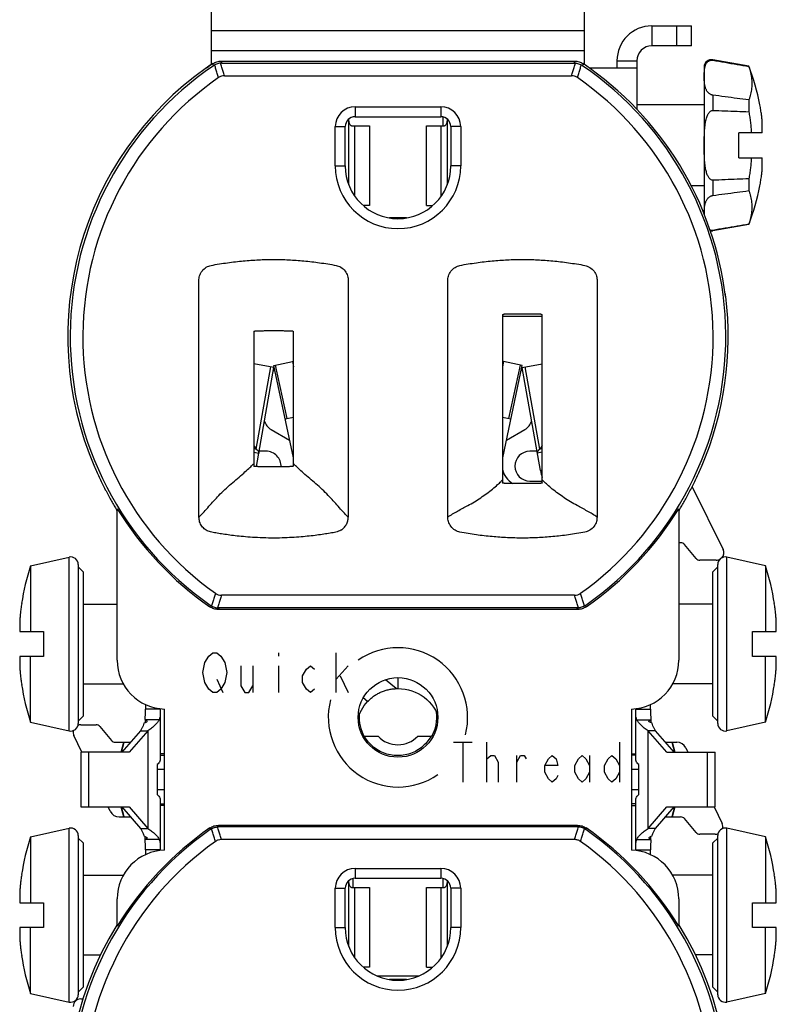
# Model space of a CAD drawing. Extents: x 0 to 22.7, y 0 to 14.5.
# Drawn here: x 9.3 to 10.1, y 4.9 to 5.8 of the extents above; entities that cross this region are included whole.
import ezdxf

# ---------------------------------------------------------------- set-up
doc = ezdxf.new("R2010")
doc.units = 0
doc.header["$LTSCALE"] = 1.21
doc.header["$MEASUREMENT"] = 0
doc.layers.add('geom', color=7, linetype='CONTINUOUS')

msp = doc.modelspace()

# ---------------------------------------------------------------- linework, layer by layer
at = {"layer": 'geom', "linetype": 'Continuous'}
for p, q in [((9.52681, 5.80098), (9.52681, 5.93693)), ((9.90181, 5.80091), (9.90181, 5.93693)), ((9.96931, 5.84002), (9.96931, 5.82002)), ((9.96931, 5.84002), (10.00931, 5.84002)), ((9.99431, 5.82002), (9.99431, 5.84002)), ((10.00931, 5.82002), (10.00931, 5.84002)), ((9.90181, 5.83502), (9.52681, 5.83502)), ((10.00931, 5.82002), (9.96931, 5.82002)), ((9.90181, 5.81502), (9.52681, 5.81502)), ((9.53683, 5.80466), (9.8918, 5.80466)), ((9.53745, 5.80264), (9.89118, 5.80264)), ((9.93431, 5.80502), (9.93431, 5.79752)), ((9.93431, 5.80502), (9.95431, 5.80502)), ((9.95431, 5.80502), (9.95431, 5.75622)), ((10.03062, 5.80596), (10.03062, 5.80551)), ((10.06681, 5.79958), (10.03062, 5.80596)), ((10.06681, 5.79929), (10.06681, 5.79958)), ((9.52181, 5.798), (9.52181, 5.79748)), ((9.54004, 5.78992), (9.88859, 5.78992)), ((9.95431, 5.79752), (9.90645, 5.79752)), ((10.02181, 5.79858), (10.02181, 5.65072)), ((10.03062, 5.7704), (10.03062, 5.75513)), ((10.02181, 5.76077), (9.95431, 5.76077)), ((10.06681, 5.76556), (10.06681, 5.75374)), ((10.07787, 5.76064), (10.078, 5.76064)), ((9.67131, 5.75877), (9.67131, 5.74877)), ((9.67131, 5.75877), (9.75731, 5.75877)), ((9.75731, 5.75877), (9.75731, 5.74877)), ((9.66491, 5.74611), (9.6649, 5.7464)), ((9.66496, 5.74526), (9.66491, 5.74611)), ((9.66496, 5.68014), (9.66496, 5.74526)), ((9.66506, 5.74446), (9.66496, 5.74526)), ((9.66518, 5.7437), (9.66506, 5.74446)), ((9.66533, 5.74297), (9.66518, 5.7437)), ((9.66552, 5.7423), (9.66533, 5.74297)), ((9.66573, 5.74168), (9.66552, 5.7423)), ((9.66597, 5.74113), (9.66573, 5.74168)), ((9.66623, 5.74065), (9.66597, 5.74113)), ((9.6665, 5.74025), (9.66623, 5.74065)), ((9.6668, 5.73993), (9.6665, 5.74025)), ((9.6671, 5.7397), (9.6668, 5.73993)), ((9.67131, 5.74877), (9.75731, 5.74877)), ((9.75931, 5.74854), (9.75931, 5.73952)), ((9.76183, 5.73993), (9.76153, 5.7397)), ((9.76212, 5.74025), (9.76183, 5.73993)), ((9.7624, 5.74065), (9.76212, 5.74025)), ((9.76266, 5.74113), (9.7624, 5.74065)), ((9.7629, 5.74168), (9.76266, 5.74113)), ((9.76311, 5.7423), (9.7629, 5.74168)), ((9.76329, 5.74297), (9.76311, 5.7423)), ((9.76345, 5.7437), (9.76329, 5.74297)), ((9.76357, 5.74446), (9.76345, 5.7437)), ((9.76366, 5.74526), (9.76357, 5.74446)), ((9.76372, 5.74611), (9.76366, 5.74526)), ((9.76366, 5.74526), (9.76366, 5.68014)), ((9.76373, 5.7464), (9.76372, 5.74611)), ((9.65131, 5.69927), (9.65131, 5.73877)), ((9.65131, 5.73877), (9.66131, 5.73877)), ((9.66131, 5.69927), (9.66131, 5.73877)), ((9.66741, 5.73956), (9.6671, 5.7397)), ((9.66773, 5.73952), (9.66741, 5.73956)), ((9.66773, 5.73952), (9.68571, 5.73952)), ((9.67087, 5.669), (9.67087, 5.73952)), ((9.68571, 5.73952), (9.68571, 5.65952)), ((9.74292, 5.65952), (9.74292, 5.73952)), ((9.74292, 5.73952), (9.7609, 5.73952)), ((9.75776, 5.669), (9.75776, 5.73952)), ((9.76122, 5.73956), (9.7609, 5.73952)), ((9.76153, 5.7397), (9.76122, 5.73956)), ((9.76731, 5.73877), (9.76731, 5.69927)), ((9.77731, 5.73877), (9.76731, 5.73877)), ((9.77731, 5.73877), (9.77731, 5.69927)), ((10.05681, 5.70752), (10.05681, 5.73252)), ((10.08018, 5.73252), (10.05681, 5.73252)), ((10.05681, 5.70752), (10.08018, 5.70752)), ((9.65131, 5.69927), (9.66131, 5.69927)), ((9.77731, 5.69927), (9.76731, 5.69927)), ((10.03062, 5.6849), (10.03062, 5.66963)), ((10.06681, 5.68629), (10.06681, 5.67447)), ((10.02181, 5.67927), (10.00898, 5.67927)), ((10.078, 5.67939), (10.07787, 5.67939)), ((9.68571, 5.65952), (9.67929, 5.65952)), ((9.74292, 5.65952), (9.74934, 5.65952)), ((9.72276, 5.64702), (9.70587, 5.64702)), ((10.06681, 5.64045), (10.03062, 5.63407)), ((10.03062, 5.63452), (10.03062, 5.63407)), ((10.06681, 5.64045), (10.06681, 5.64074)), ((10.04322, 5.5681), (10.04364, 5.5681)), ((9.81931, 5.54983), (9.81931, 5.3807)), ((9.85931, 5.5479), (9.81931, 5.5479)), ((9.85769, 5.55027), (9.82093, 5.55027)), ((9.85931, 5.3807), (9.85931, 5.54983)), ((9.56931, 5.53286), (9.56931, 5.39768)), ((9.60931, 5.39768), (9.60931, 5.53286)), ((9.58942, 5.49877), (9.60816, 5.50275)), ((9.60816, 5.50275), (9.60931, 5.50299)), ((9.60816, 5.50275), (9.60931, 5.49729)), ((9.82047, 5.50275), (9.81931, 5.50299)), ((9.82047, 5.50275), (9.81931, 5.49729)), ((9.8392, 5.49877), (9.82047, 5.50275)), ((9.58957, 5.49673), (9.56931, 5.5003)), ((9.57191, 5.41465), (9.58648, 5.49728)), ((9.57199, 5.39703), (9.58957, 5.49673)), ((9.60916, 5.40593), (9.58942, 5.49877)), ((9.60284, 5.44539), (9.5914, 5.49919)), ((9.81947, 5.40593), (9.8392, 5.49877)), ((9.82579, 5.44539), (9.83722, 5.49919)), ((9.83906, 5.49673), (9.85931, 5.5003)), ((9.85735, 5.393), (9.83906, 5.49673)), ((9.85671, 5.41465), (9.84214, 5.49728)), ((9.60086, 5.44497), (9.60931, 5.44676)), ((9.81931, 5.44676), (9.82777, 5.44497)), ((9.58681, 5.4344), (9.60538, 5.42368)), ((9.82324, 5.42368), (9.84181, 5.4344)), ((9.56931, 5.41842), (9.56988, 5.41768)), ((9.56931, 5.41511), (9.57191, 5.41465)), ((9.56988, 5.41768), (9.57191, 5.41465)), ((9.85874, 5.41768), (9.85671, 5.41465)), ((9.85931, 5.41511), (9.85671, 5.41465)), ((9.85931, 5.41842), (9.85874, 5.41768)), ((9.56931, 5.41149), (9.57438, 5.41059)), ((9.58181, 5.41252), (9.57472, 5.41252)), ((9.85391, 5.41252), (9.84681, 5.41252)), ((9.85931, 5.41149), (9.85425, 5.41059)), ((9.85931, 5.39335), (9.85735, 5.393)), ((9.8209, 5.38027), (9.85772, 5.38027)), ((9.84681, 5.38252), (9.85931, 5.38252)), ((10.00983, 5.37679), (10.04084, 5.31383)), ((9.43221, 5.20249), (9.43221, 5.35479)), ((9.99642, 5.35479), (9.99642, 5.20249)), ((9.99828, 5.32052), (9.99642, 5.32052)), ((10.0138, 5.3048), (10.00211, 5.31873)), ((9.34502, 5.29747), (9.3839, 5.30609)), ((9.3839, 5.13144), (9.3839, 5.30609)), ((10.08361, 5.29747), (10.04473, 5.30609)), ((10.04473, 5.13144), (10.04473, 5.30609)), ((9.34502, 5.29747), (9.34502, 5.23127)), ((9.39302, 5.29877), (9.39302, 5.13877)), ((9.39302, 5.29627), (9.39802, 5.29127)), ((10.03411, 5.30302), (10.01763, 5.30302)), ((10.03561, 5.29627), (10.03061, 5.29127)), ((10.03561, 5.13877), (10.03561, 5.29877)), ((10.08361, 5.29747), (10.08361, 5.23127)), ((9.39802, 5.29127), (9.39802, 5.14627)), ((10.03061, 5.14627), (10.03061, 5.29127)), ((9.89166, 5.26777), (9.53697, 5.26777)), ((9.33616, 5.25939), (9.33627, 5.25939)), ((9.39802, 5.25883), (9.43221, 5.25883)), ((9.8943, 5.25504), (9.53433, 5.25504)), ((10.03061, 5.25883), (9.99642, 5.25883)), ((10.09236, 5.25939), (10.09247, 5.25939)), ((9.89479, 5.25348), (9.53384, 5.25348)), ((9.33437, 5.23127), (9.35802, 5.23127)), ((9.35802, 5.23127), (9.35802, 5.20627)), ((10.07061, 5.23127), (10.09426, 5.23127)), ((10.07061, 5.20627), (10.07061, 5.23127)), ((9.35802, 5.20627), (9.33437, 5.20627)), ((9.34502, 5.14006), (9.34502, 5.20627)), ((9.52031, 5.20002), (9.52431, 5.20668)), ((9.52431, 5.20668), (9.52831, 5.21002)), ((9.52831, 5.21002), (9.53231, 5.21002)), ((9.53231, 5.21002), (9.53631, 5.20668)), ((9.53631, 5.20668), (9.54031, 5.20002)), ((9.59431, 5.21002), (9.59431, 5.20668)), ((9.65231, 5.17002), (9.65231, 5.21002)), ((10.09426, 5.20627), (10.07061, 5.20627)), ((10.08361, 5.14006), (10.08361, 5.20627)), ((9.51831, 5.19002), (9.52031, 5.20002)), ((9.54031, 5.20002), (9.54231, 5.19002)), ((9.55631, 5.19668), (9.55631, 5.17668)), ((9.56831, 5.19668), (9.56831, 5.17002)), ((9.59431, 5.19668), (9.59431, 5.17002)), ((9.62231, 5.19335), (9.62631, 5.19668)), ((9.62631, 5.19668), (9.63031, 5.19335)), ((9.65231, 5.18335), (9.66431, 5.19668)), ((9.52031, 5.18002), (9.51831, 5.19002)), ((9.54231, 5.19002), (9.54031, 5.18002)), ((9.61831, 5.18668), (9.62231, 5.19335)), ((9.61831, 5.18002), (9.61831, 5.18668)), ((9.65631, 5.18668), (9.66431, 5.17002)), ((9.33627, 5.17814), (9.33616, 5.17814)), ((9.39802, 5.1787), (9.43844, 5.1787)), ((9.52431, 5.17335), (9.52031, 5.18002)), ((9.53231, 5.18335), (9.53831, 5.17002)), ((9.54031, 5.18002), (9.53631, 5.17335)), ((9.55631, 5.17668), (9.56031, 5.17002)), ((9.56431, 5.17002), (9.56831, 5.17668)), ((9.62231, 5.17335), (9.61831, 5.18002)), ((9.71257, 5.17391), (9.70171, 5.18289)), ((9.71426, 5.18502), (9.71426, 5.17395)), ((9.71437, 5.17395), (9.71437, 5.18502)), ((10.03061, 5.1787), (9.99019, 5.1787)), ((10.09247, 5.17814), (10.09236, 5.17814)), ((9.52831, 5.17002), (9.52431, 5.17335)), ((9.53231, 5.17002), (9.52831, 5.17002)), ((9.53631, 5.17335), (9.53231, 5.17002)), ((9.56031, 5.17002), (9.56431, 5.17002)), ((9.62631, 5.17002), (9.62231, 5.17335)), ((9.63031, 5.17335), (9.62631, 5.17002)), ((9.71257, 5.17391), (9.71299, 5.17393)), ((9.71299, 5.17393), (9.71341, 5.17394)), ((9.71341, 5.17394), (9.71384, 5.17395)), ((9.71384, 5.17395), (9.71426, 5.17395)), ((9.71437, 5.17395), (9.71788, 5.1738)), ((9.71788, 5.1738), (9.72135, 5.17338)), ((9.72135, 5.17338), (9.72478, 5.17267)), ((9.72478, 5.17267), (9.72815, 5.1717)), ((9.72815, 5.1717), (9.73142, 5.17045)), ((9.73142, 5.17045), (9.73458, 5.16895)), ((9.73458, 5.16895), (9.7376, 5.1672)), ((9.7376, 5.1672), (9.74047, 5.16522)), ((9.46052, 5.15808), (9.46052, 5.15323)), ((9.67892, 5.15459), (9.68041, 5.15682)), ((9.68381, 5.16097), (9.67945, 5.16457)), ((9.68041, 5.15682), (9.68204, 5.15895)), ((9.68204, 5.15895), (9.68381, 5.16097)), ((9.74047, 5.16522), (9.74316, 5.163)), ((9.74316, 5.163), (9.74566, 5.16059)), ((9.74566, 5.16059), (9.74796, 5.15798)), ((9.74796, 5.15798), (9.75003, 5.15519)), ((9.96811, 5.15323), (9.96811, 5.15808)), ((9.39302, 5.14127), (9.39802, 5.14627)), ((9.47552, 5.15323), (9.46052, 5.15323)), ((9.47552, 5.15378), (9.47552, 5.10277)), ((9.47981, 5.01162), (9.47981, 5.15341)), ((9.67439, 5.14487), (9.67529, 5.1474)), ((9.67529, 5.1474), (9.67635, 5.14987)), ((9.67635, 5.14987), (9.67756, 5.15227)), ((9.67756, 5.15227), (9.67892, 5.15459)), ((9.75003, 5.15519), (9.75186, 5.15224)), ((9.75186, 5.15224), (9.75344, 5.14917)), ((9.75344, 5.14917), (9.75415, 5.14745)), ((9.94881, 5.15341), (9.94881, 5.01162)), ((9.95311, 5.15323), (9.96811, 5.15323)), ((9.95311, 5.10277), (9.95311, 5.15323)), ((10.03561, 5.14127), (10.03061, 5.14627)), ((9.34502, 5.14006), (9.3839, 5.13144)), ((9.39552, 5.13752), (9.411, 5.13752)), ((9.47442, 5.14262), (9.46055, 5.14262)), ((9.67434, 5.14469), (9.67439, 5.14487)), ((9.95421, 5.14262), (9.96808, 5.14262)), ((10.08361, 5.14006), (10.04473, 5.13144)), ((9.3968, 5.11002), (9.38876, 5.12677)), ((9.41483, 5.13573), (9.42652, 5.1218)), ((9.45552, 5.13154), (9.43687, 5.11002)), ((9.46302, 5.13154), (9.44437, 5.11002)), ((9.45552, 5.13154), (9.46302, 5.13154)), ((9.46302, 5.13154), (9.46302, 5.03349)), ((9.97311, 5.13154), (9.96561, 5.13154)), ((9.96561, 5.03349), (9.96561, 5.13154)), ((9.98425, 5.11002), (9.96561, 5.13154)), ((9.99175, 5.11002), (9.97311, 5.13154)), ((9.43035, 5.12002), (9.44553, 5.12002)), ((9.43613, 5.11002), (9.43881, 5.12002)), ((9.43643, 5.11002), (9.43911, 5.12002)), ((9.67918, 5.12602), (9.69431, 5.12602)), ((9.73408, 5.12602), (9.74746, 5.12602)), ((9.74945, 5.12602), (9.74748, 5.12602)), ((9.76994, 5.12002), (9.78869, 5.12002)), ((9.77931, 5.12002), (9.77931, 5.08002)), ((9.80369, 5.08002), (9.80369, 5.12002)), ((9.93681, 5.12002), (9.93681, 5.08002)), ((9.98309, 5.12002), (9.99432, 5.12002)), ((9.98952, 5.12002), (9.9922, 5.11002)), ((9.98981, 5.12002), (9.99244, 5.1102)), ((9.39574, 5.11002), (9.39574, 5.05502)), ((9.44437, 5.11002), (9.39574, 5.11002)), ((9.40324, 5.11002), (9.40324, 5.05502)), ((9.47981, 5.10852), (9.47552, 5.10852)), ((9.47552, 5.10702), (9.47981, 5.10702)), ((9.80369, 5.10335), (9.80744, 5.10668)), ((9.80744, 5.10668), (9.81119, 5.10668)), ((9.81119, 5.10668), (9.81494, 5.10002)), ((9.83369, 5.08002), (9.83369, 5.10668)), ((9.83369, 5.10002), (9.83744, 5.10668)), ((9.83744, 5.10668), (9.84119, 5.10668)), ((9.84119, 5.10668), (9.84306, 5.10335)), ((9.86556, 5.10335), (9.86931, 5.10668)), ((9.86931, 5.10668), (9.87306, 5.10335)), ((9.89556, 5.10335), (9.89931, 5.10668)), ((9.89931, 5.10668), (9.90306, 5.10335)), ((9.90681, 5.10668), (9.90681, 5.08002)), ((9.92556, 5.10335), (9.92931, 5.10668)), ((9.92931, 5.10668), (9.93306, 5.10335)), ((9.94881, 5.10852), (9.95311, 5.10852)), ((9.95311, 5.10702), (9.94881, 5.10702)), ((9.98425, 5.11002), (10.03289, 5.11002)), ((10.00333, 5.11434), (10.00541, 5.11002)), ((10.02539, 5.05502), (10.02539, 5.11002)), ((10.03289, 5.05502), (10.03289, 5.11002)), ((9.47237, 5.09752), (9.47237, 5.06752)), ((9.81494, 5.10002), (9.81494, 5.08002)), ((9.86181, 5.09668), (9.86556, 5.10335)), ((9.87494, 5.09668), (9.86181, 5.09668)), ((9.86181, 5.09002), (9.86181, 5.09668)), ((9.87306, 5.10335), (9.87494, 5.09668)), ((9.89181, 5.09668), (9.89556, 5.10335)), ((9.89181, 5.09002), (9.89181, 5.09668)), ((9.90306, 5.10335), (9.90681, 5.09668)), ((9.92181, 5.09668), (9.92556, 5.10335)), ((9.92181, 5.09002), (9.92181, 5.09668)), ((9.93306, 5.10335), (9.93681, 5.09668)), ((9.95626, 5.06752), (9.95626, 5.09752)), ((9.47981, 5.09252), (9.47237, 5.09252)), ((9.86556, 5.08335), (9.86181, 5.09002)), ((9.87494, 5.08668), (9.87306, 5.08335)), ((9.89556, 5.08335), (9.89181, 5.09002)), ((9.90681, 5.09002), (9.90306, 5.08335)), ((9.92556, 5.08335), (9.92181, 5.09002)), ((9.93681, 5.09002), (9.93306, 5.08335)), ((9.95626, 5.09252), (9.94881, 5.09252)), ((9.86931, 5.08002), (9.86556, 5.08335)), ((9.87306, 5.08335), (9.86931, 5.08002)), ((9.89931, 5.08002), (9.89556, 5.08335)), ((9.90306, 5.08335), (9.89931, 5.08002)), ((9.92931, 5.08002), (9.92556, 5.08335)), ((9.93306, 5.08335), (9.92931, 5.08002)), ((9.47237, 5.07252), (9.47981, 5.07252)), ((9.94881, 5.07252), (9.95626, 5.07252)), ((9.47552, 5.06226), (9.47552, 5.0118)), ((9.47552, 5.05802), (9.47981, 5.05802)), ((9.95311, 5.05802), (9.94881, 5.05802)), ((9.95311, 5.01125), (9.95311, 5.06226)), ((9.39574, 5.05502), (9.44437, 5.05502)), ((9.42529, 5.05069), (9.42322, 5.05502)), ((9.43881, 5.04502), (9.43618, 5.05483)), ((9.43911, 5.04502), (9.43643, 5.05502)), ((9.43687, 5.05502), (9.45552, 5.03349)), ((9.44437, 5.05502), (9.46302, 5.03349)), ((9.47981, 5.05652), (9.47552, 5.05652)), ((9.94881, 5.05652), (9.95311, 5.05652)), ((9.96561, 5.03349), (9.98425, 5.05502)), ((9.97311, 5.03349), (9.99175, 5.05502)), ((9.98425, 5.05502), (10.03289, 5.05502)), ((9.9922, 5.05502), (9.98952, 5.04502)), ((9.99249, 5.05502), (9.98981, 5.04502)), ((10.03183, 5.05502), (10.03987, 5.03826)), ((9.43431, 5.04502), (9.44553, 5.04502)), ((9.98309, 5.04502), (9.99828, 5.04502)), ((10.0138, 5.0293), (10.00211, 5.04323)), ((9.34502, 5.02497), (9.3839, 5.03359)), ((9.3839, 4.85894), (9.3839, 5.03359)), ((9.45552, 5.03349), (9.46302, 5.03349)), ((9.53384, 5.03655), (9.89479, 5.03655)), ((9.8943, 5.03499), (9.53433, 5.03499)), ((9.97311, 5.03349), (9.96561, 5.03349)), ((10.03311, 5.02752), (10.01763, 5.02752)), ((10.08361, 5.02497), (10.04473, 5.03359)), ((10.04473, 4.85894), (10.04473, 5.03359)), ((9.34502, 5.02497), (9.34502, 4.95877)), ((9.39302, 5.02627), (9.39302, 4.86627)), ((9.39302, 5.02377), (9.39802, 5.01877)), ((9.39802, 5.01877), (9.39802, 4.87377)), ((9.47442, 5.02241), (9.46055, 5.02241)), ((9.89166, 5.02227), (9.53697, 5.02227)), ((9.95421, 5.02241), (9.96808, 5.02241)), ((10.03561, 5.02377), (10.03061, 5.01877)), ((10.03061, 4.87377), (10.03061, 5.01877)), ((10.03561, 4.86627), (10.03561, 5.02627)), ((10.08361, 5.02497), (10.08361, 4.95877)), ((9.46052, 5.0118), (9.46052, 5.00695)), ((9.47552, 5.0118), (9.46052, 5.0118)), ((9.95311, 5.0118), (9.96811, 5.0118)), ((9.96811, 5.00695), (9.96811, 5.0118)), ((9.67131, 4.99327), (9.75731, 4.99327)), ((9.67131, 4.99327), (9.67131, 4.98327)), ((9.75731, 4.99327), (9.75731, 4.98327)), ((9.33616, 4.98689), (9.33627, 4.98689)), ((9.39802, 4.98633), (9.43844, 4.98633)), ((9.66491, 4.98061), (9.6649, 4.9809)), ((9.66496, 4.97976), (9.66491, 4.98061)), ((9.66496, 4.91464), (9.66496, 4.97976)), ((9.66506, 4.97896), (9.66496, 4.97976)), ((9.66518, 4.9782), (9.66506, 4.97896)), ((9.66533, 4.97747), (9.66518, 4.9782)), ((9.66931, 4.97402), (9.66931, 4.98304)), ((9.67131, 4.98327), (9.75731, 4.98327)), ((9.75931, 4.98304), (9.75931, 4.97402)), ((9.76345, 4.9782), (9.76329, 4.97747)), ((9.76357, 4.97896), (9.76345, 4.9782)), ((9.76366, 4.97976), (9.76357, 4.97896)), ((9.76372, 4.98061), (9.76366, 4.97976)), ((9.76366, 4.97976), (9.76366, 4.91464)), ((9.76373, 4.9809), (9.76372, 4.98061)), ((10.03061, 4.98633), (9.99019, 4.98633)), ((10.09236, 4.98689), (10.09247, 4.98689)), ((9.65131, 4.97327), (9.66131, 4.97327)), ((9.65131, 4.93377), (9.65131, 4.97327)), ((9.66131, 4.93377), (9.66131, 4.97327)), ((9.66552, 4.9768), (9.66533, 4.97747)), ((9.66573, 4.97618), (9.66552, 4.9768)), ((9.66597, 4.97563), (9.66573, 4.97618)), ((9.66623, 4.97515), (9.66597, 4.97563)), ((9.6665, 4.97475), (9.66623, 4.97515)), ((9.6668, 4.97443), (9.6665, 4.97475)), ((9.6671, 4.9742), (9.6668, 4.97443)), ((9.66741, 4.97406), (9.6671, 4.9742)), ((9.66773, 4.97402), (9.66741, 4.97406)), ((9.66773, 4.97402), (9.68571, 4.97402)), ((9.67087, 4.9035), (9.67087, 4.97402)), ((9.68571, 4.97402), (9.68571, 4.89402)), ((9.74292, 4.97402), (9.7609, 4.97402)), ((9.74292, 4.89402), (9.74292, 4.97402)), ((9.75776, 4.9035), (9.75776, 4.97402)), ((9.76122, 4.97406), (9.7609, 4.97402)), ((9.76153, 4.9742), (9.76122, 4.97406)), ((9.76183, 4.97443), (9.76153, 4.9742)), ((9.76212, 4.97475), (9.76183, 4.97443)), ((9.7624, 4.97515), (9.76212, 4.97475)), ((9.76266, 4.97563), (9.7624, 4.97515)), ((9.7629, 4.97618), (9.76266, 4.97563)), ((9.76311, 4.9768), (9.7629, 4.97618)), ((9.76329, 4.97747), (9.76311, 4.9768)), ((9.77731, 4.97327), (9.76731, 4.97327)), ((9.76731, 4.97327), (9.76731, 4.93377)), ((9.77731, 4.97327), (9.77731, 4.93377)), ((9.33437, 4.95877), (9.35802, 4.95877)), ((9.35802, 4.95877), (9.35802, 4.93377)), ((9.43221, 4.93524), (9.43221, 4.96254)), ((9.99642, 4.96254), (9.99642, 4.93524)), ((10.07061, 4.95877), (10.09426, 4.95877)), ((10.07061, 4.93377), (10.07061, 4.95877)), ((9.35802, 4.93377), (9.33437, 4.93377)), ((9.34502, 4.86756), (9.34502, 4.93377)), ((9.65131, 4.93377), (9.66131, 4.93377)), ((9.77731, 4.93377), (9.76731, 4.93377)), ((10.09426, 4.93377), (10.07061, 4.93377)), ((10.08361, 4.86756), (10.08361, 4.93377)), ((9.33627, 4.90564), (9.33616, 4.90564)), ((9.39802, 4.9062), (9.41564, 4.9062)), ((10.03061, 4.9062), (10.01299, 4.9062)), ((10.09247, 4.90564), (10.09236, 4.90564)), ((9.68571, 4.89402), (9.67929, 4.89402)), ((9.74292, 4.89402), (9.74934, 4.89402)), ((9.73501, 4.88502), (9.69362, 4.88502)), ((9.72276, 4.88152), (9.70587, 4.88152)), ((9.39302, 4.86877), (9.39802, 4.87377)), ((10.03561, 4.86877), (10.03061, 4.87377)), ((9.34502, 4.86756), (9.3839, 4.85894)), ((9.39552, 4.86202), (9.39809, 4.86202)), ((10.08361, 4.86756), (10.04473, 4.85894))]:
    msp.add_line(p, q, dxfattribs=at)
msp.add_circle((9.71431, 5.14502), 0.04, dxfattribs=at)
for centre, radius, start, end in [((9.96931, 5.80502), 0.035, 90, 180), ((9.96931, 5.80502), 0.015, 90, 180), ((9.71431, 5.52777), 0.32935, 124.23821, 235.07138), ((9.71431, 5.52777), 0.33137, 124.12532, 125.51564), ((9.71431, 5.52777), 0.33176, 124.44069, 125.46739), ((9.71431, 5.52777), 0.32935, 304.92862, 55.76179), ((9.71431, 5.52777), 0.33137, 6.99146, 55.87468), ((10.02931, 5.79858), 0.0075, 80, 180), ((9.86329, 5.72002), 0.21852, 10.73464, 21.35269), ((9.71431, 5.52777), 0.33179, 125.46403, 203.23616), ((9.71431, 5.52777), 0.31662, 124.71572, 234.58364), ((9.71431, 5.52777), 0.31662, 305.41638, 55.28431), ((9.67131, 5.73877), 0.02, 90, 180), ((9.75731, 5.73877), 0.02, 0, 90), ((9.67131, 5.73877), 0.01, 90, 180), ((9.75731, 5.73877), 0.01, 0, 90), ((9.71431, 5.69927), 0.063, 180, 0), ((9.71431, 5.69927), 0.053, 180, 0), ((9.86329, 5.72002), 0.21852, 338.64731, 349.26536), ((10.02931, 5.64145), 0.0075, 260.44243, 280), ((9.71431, 5.52777), 0.33179, 336.76384, 6.98186), ((9.59431, 5.47915), 0.015, 104.72204, 111.07947), ((9.83431, 5.47915), 0.015, 68.90525, 75.28714), ((9.59431, 5.4474), 0.015, 197.78144, 240), ((9.83431, 5.4474), 0.015, 300, 342.21532), ((9.58181, 5.39752), 0.015, 357.18154, 90), ((9.84681, 5.39752), 0.015, 90, 270), ((9.84111, 5.39952), 0.0225, 193.91478, 238.9692), ((9.89428, 5.39952), 0.0375, 190, 200.93931), ((9.71431, 5.52777), 0.33091, 211.51497, 235.1609), ((9.71431, 5.52777), 0.33091, 304.8391, 328.48503), ((9.99828, 5.31552), 0.005, 40, 90), ((9.38552, 5.29877), 0.0075, 0, 102.5), ((10.01763, 5.30802), 0.005, 220, 270), ((10.04311, 5.29877), 0.0075, 77.5, 180), ((10.03411, 5.31052), 0.0075, 316.10891, 26.21898), ((9.59711, 5.21877), 0.26409, 162.66164, 171.13439), ((10.03411, 5.31052), 0.0075, 270, 298.32835), ((9.83152, 5.21877), 0.26409, 8.86561, 17.33836), ((9.71431, 5.14502), 0.07, 345.52249, 124.8499), ((9.48131, 5.20249), 0.04911, 180, 268.24954), ((9.94731, 5.20249), 0.04911, 271.75046, 0), ((9.59711, 5.21877), 0.26409, 188.86561, 197.33836), ((9.83152, 5.21877), 0.26409, 342.66164, 351.13439), ((9.71431, 5.14502), 0.07, 165.52249, 304.8499), ((9.71431, 5.14502), 0.039, 175.84824, 209.3557), ((9.71431, 5.14502), 0.039, 330.80443, 7.53333), ((9.38552, 5.13877), 0.0075, 257.5, 0), ((9.39552, 5.13002), 0.0075, 90, 111.2564), ((9.411, 5.13252), 0.005, 40, 90), ((10.04311, 5.13877), 0.0075, 180, 282.5), ((9.39552, 5.13002), 0.0075, 166.22989, 205.65197), ((9.43035, 5.12502), 0.005, 220, 270), ((9.7142, 5.14502), 0.0275, 223.70211, 316.29789), ((9.99432, 5.11002), 0.01, 25.65197, 90), ((9.43431, 5.05502), 0.01, 205.65197, 270), ((9.99828, 5.04002), 0.005, 40, 90), ((10.03311, 5.03502), 0.0075, 346.22989, 25.65197), ((9.38552, 5.02627), 0.0075, 0, 102.5), ((9.71431, 4.76227), 0.32935, 124.92862, 235.76179), ((9.71431, 4.76227), 0.33091, 124.8391, 148.48503), ((9.71431, 4.76227), 0.32935, 304.23821, 55.07138), ((9.71431, 4.76227), 0.33091, 31.51497, 55.1609), ((10.01763, 5.03252), 0.005, 220, 270), ((10.03311, 5.03502), 0.0075, 270, 291.2564), ((10.04311, 5.02627), 0.0075, 77.5, 180), ((9.59711, 4.94627), 0.26409, 162.66164, 171.13439), ((9.71431, 4.76227), 0.31662, 125.41638, 235.28431), ((9.71431, 4.76227), 0.31662, 304.71572, 54.58364), ((9.83152, 4.94627), 0.26409, 8.86561, 17.33836), ((9.48131, 4.96254), 0.04911, 91.75046, 180), ((9.94731, 4.96254), 0.04911, 0, 88.24954), ((9.67131, 4.97327), 0.02, 90, 180), ((9.75731, 4.97327), 0.02, 0, 90), ((9.67131, 4.97327), 0.01, 90, 180), ((9.75731, 4.97327), 0.01, 0, 90), ((9.71431, 4.76227), 0.33179, 148.25008, 235.89794), ((9.71431, 4.93377), 0.063, 180, 0), ((9.71431, 4.93377), 0.053, 180, 0), ((9.71431, 4.76227), 0.33179, 304.10206, 31.74992), ((9.59711, 4.94627), 0.26409, 188.86561, 197.33836), ((9.83152, 4.94627), 0.26409, 342.66164, 351.13439), ((9.38552, 4.86627), 0.0075, 257.5, 0), ((9.39552, 4.85452), 0.0075, 90, 180), ((10.04311, 4.86627), 0.0075, 180, 282.5)]:
    msp.add_arc(centre, radius, start, end, dxfattribs=at)
for points in [[(9.52842, 5.80208), (9.53243, 5.804), (9.53683, 5.80466)], [(9.52901, 5.80004), (9.52881, 5.80072), (9.52861, 5.8014), (9.52842, 5.80208)], [(9.53019, 5.80076), (9.52979, 5.80053), (9.5294, 5.80029), (9.52901, 5.80004)], [(9.53612, 5.80258), (9.53407, 5.80225), (9.53208, 5.80164), (9.53019, 5.80076)], [(9.53399, 5.78803), (9.53271, 5.7923), (9.53144, 5.79654), (9.53019, 5.80076)], [(9.53745, 5.80264), (9.53701, 5.80263), (9.53656, 5.80261), (9.53612, 5.80258)], [(9.54004, 5.78992), (9.53871, 5.79416), (9.53741, 5.79838), (9.53612, 5.80258)], [(9.53745, 5.80264), (9.53724, 5.80331), (9.53704, 5.80399), (9.53683, 5.80466)], [(9.88859, 5.78992), (9.88992, 5.79416), (9.89122, 5.79838), (9.89251, 5.80258)], [(9.8918, 5.80466), (9.89159, 5.80399), (9.89139, 5.80331), (9.89118, 5.80264)], [(9.89251, 5.80258), (9.89206, 5.80261), (9.89162, 5.80263), (9.89118, 5.80264)], [(9.8918, 5.80466), (9.8962, 5.804), (9.90021, 5.80208)], [(9.89251, 5.80258), (9.89456, 5.80225), (9.89655, 5.80164), (9.89844, 5.80076)], [(9.89463, 5.78803), (9.89592, 5.7923), (9.89719, 5.79654), (9.89844, 5.80076)], [(9.89962, 5.80004), (9.89923, 5.80029), (9.89884, 5.80053), (9.89844, 5.80076)], [(9.90021, 5.80208), (9.90001, 5.8014), (9.89982, 5.80072), (9.89962, 5.80004)], [(10.03062, 5.7704), (10.02956, 5.77063), (10.0285, 5.77105), (10.0275, 5.77164), (10.02659, 5.77235), (10.02577, 5.77316), (10.02503, 5.77408), (10.02439, 5.77508), (10.02382, 5.77617), (10.02334, 5.77735), (10.02294, 5.77864), (10.02261, 5.78003), (10.02236, 5.78154), (10.02217, 5.78322), (10.02204, 5.78513), (10.02197, 5.78729), (10.02195, 5.78959), (10.02198, 5.7919), (10.02208, 5.79407), (10.02224, 5.79598), (10.02248, 5.79763), (10.02279, 5.79908), (10.02319, 5.80037), (10.02367, 5.8015), (10.02423, 5.8025), (10.02488, 5.80336), (10.02562, 5.8041), (10.02645, 5.80471), (10.02737, 5.80517), (10.02841, 5.80548), (10.02954, 5.8056), (10.03062, 5.80551)], [(10.03062, 5.80551), (10.04283, 5.80341), (10.0549, 5.80134), (10.06681, 5.79929)], [(10.06681, 5.79929), (10.06779, 5.7961), (10.06857, 5.79292), (10.06916, 5.78976), (10.06955, 5.78663), (10.06975, 5.78352), (10.06975, 5.78044), (10.06955, 5.77739), (10.06916, 5.77437), (10.06857, 5.77139), (10.06779, 5.76846), (10.06681, 5.76556)], [(9.54004, 5.78992), (9.53687, 5.78944), (9.53399, 5.78803)], [(9.89463, 5.78803), (9.89176, 5.78944), (9.88859, 5.78992)], [(10.06681, 5.76556), (10.0549, 5.76715), (10.04284, 5.76876), (10.03062, 5.7704)], [(10.07953, 5.75064), (10.07916, 5.75313), (10.07877, 5.7556), (10.07834, 5.75808), (10.07787, 5.76064)], [(10.03062, 5.6849), (10.02957, 5.68505), (10.02851, 5.68557), (10.02751, 5.68642), (10.0266, 5.68755), (10.0258, 5.6889), (10.02506, 5.69048), (10.02441, 5.6923), (10.02383, 5.69435), (10.02334, 5.6966), (10.02293, 5.69908), (10.0226, 5.70181), (10.02235, 5.70481), (10.02216, 5.70818), (10.02203, 5.71203), (10.02196, 5.71637), (10.02195, 5.72095), (10.02199, 5.72549), (10.02208, 5.72972), (10.02224, 5.7335), (10.02247, 5.73685), (10.02279, 5.73987), (10.02319, 5.74258), (10.02367, 5.74501), (10.02424, 5.7472), (10.0249, 5.74914), (10.02564, 5.75083), (10.02646, 5.75227), (10.02738, 5.75347), (10.02841, 5.7544), (10.02954, 5.75498), (10.03062, 5.75513)], [(10.03062, 5.75513), (10.04283, 5.75467), (10.0549, 5.7542), (10.06681, 5.75374)], [(10.06681, 5.75374), (10.06767, 5.74846), (10.06838, 5.74316), (10.06895, 5.73785), (10.06937, 5.73252)], [(10.07994, 5.74711), (10.07991, 5.74753), (10.07986, 5.74798), (10.07981, 5.74848), (10.07974, 5.74899), (10.07968, 5.74953), (10.0796, 5.75008), (10.07953, 5.75064)], [(10.08018, 5.73252), (10.08027, 5.73459), (10.08031, 5.73666), (10.08032, 5.73873), (10.08029, 5.74081), (10.08021, 5.74286), (10.0801, 5.74493), (10.07994, 5.74711)], [(10.06937, 5.70752), (10.06895, 5.70219), (10.06838, 5.69687), (10.06767, 5.69157), (10.06681, 5.68629)], [(10.07994, 5.69293), (10.0801, 5.6951), (10.08021, 5.69717), (10.08029, 5.69923), (10.08032, 5.7013), (10.08031, 5.70337), (10.08027, 5.70544), (10.08018, 5.70752)], [(10.07953, 5.68939), (10.0796, 5.68995), (10.07968, 5.6905), (10.07974, 5.69104), (10.07981, 5.69156), (10.07986, 5.69205), (10.07991, 5.69251), (10.07994, 5.69293)], [(10.06681, 5.68629), (10.0549, 5.68583), (10.04284, 5.68537), (10.03062, 5.6849)], [(10.07787, 5.67939), (10.07835, 5.68199), (10.07877, 5.68448), (10.07916, 5.68693), (10.07953, 5.68939)], [(10.03062, 5.66963), (10.04283, 5.67127), (10.0549, 5.67288), (10.06681, 5.67447)], [(10.06681, 5.67447), (10.06779, 5.67157), (10.06857, 5.66864), (10.06916, 5.66566), (10.06955, 5.66264), (10.06975, 5.65959), (10.06975, 5.65651), (10.06955, 5.6534), (10.06916, 5.65027), (10.06857, 5.64711), (10.06779, 5.64393), (10.06681, 5.64074)], [(10.02195, 5.65037), (10.02195, 5.65131), (10.02199, 5.6536), (10.02209, 5.65573), (10.02225, 5.65763), (10.02249, 5.65934), (10.0228, 5.66087), (10.0232, 5.66226), (10.02368, 5.66353), (10.02423, 5.66467), (10.02487, 5.66573), (10.02561, 5.66669), (10.02644, 5.66755), (10.02737, 5.6683), (10.0284, 5.66893), (10.02954, 5.66939), (10.03062, 5.66963)], [(10.03062, 5.63452), (10.02956, 5.63443), (10.0285, 5.63453), (10.02788, 5.63468)], [(10.06681, 5.64074), (10.0549, 5.63869), (10.04284, 5.63662), (10.03062, 5.63452)], [(9.51431, 5.3463), (9.51431, 5.35518), (9.51432, 5.36378), (9.51431, 5.38021), (9.51431, 5.41055), (9.51431, 5.4385), (9.51431, 5.46527), (9.51431, 5.49203), (9.51431, 5.51998), (9.51431, 5.53478), (9.51431, 5.55032), (9.51432, 5.56675), (9.51431, 5.57535), (9.51432, 5.57976), (9.51431, 5.58423), (9.51446, 5.58631), (9.51497, 5.5887), (9.51747, 5.5936), (9.52172, 5.5974), (9.52415, 5.59857), (9.52651, 5.59923), (9.5349, 5.60075), (9.54308, 5.60201), (9.55892, 5.60386), (9.57424, 5.60492), (9.58931, 5.60527), (9.60439, 5.60492), (9.61971, 5.60386), (9.63555, 5.60201), (9.64373, 5.60075), (9.65212, 5.59923), (9.65448, 5.59857), (9.65691, 5.5974), (9.66116, 5.5936), (9.66366, 5.5887), (9.66417, 5.58631), (9.66431, 5.58423), (9.66431, 5.57976), (9.66432, 5.57535), (9.66431, 5.56675), (9.66431, 5.55032), (9.66431, 5.53478), (9.66431, 5.51998), (9.66431, 5.49203), (9.66431, 5.46527), (9.66431, 5.4385), (9.66431, 5.41055), (9.66431, 5.38021), (9.66431, 5.36378), (9.66432, 5.35518), (9.66431, 5.3463), (9.66431, 5.3462)], [(9.76431, 5.3463), (9.76431, 5.35536), (9.76431, 5.36411), (9.76431, 5.38074), (9.76431, 5.41115), (9.76431, 5.43888), (9.76431, 5.46527), (9.76431, 5.49165), (9.76431, 5.51938), (9.76431, 5.53417), (9.76431, 5.54979), (9.76431, 5.55797), (9.76431, 5.56643), (9.76431, 5.57517), (9.76432, 5.57966), (9.76431, 5.58423), (9.76445, 5.5862), (9.76492, 5.58853), (9.76737, 5.59347), (9.77166, 5.59736), (9.77412, 5.59856), (9.77651, 5.59923), (9.78487, 5.60074), (9.79303, 5.602), (9.80886, 5.60386), (9.82421, 5.60492), (9.83931, 5.60527), (9.85442, 5.60492), (9.86977, 5.60386), (9.8856, 5.602), (9.89376, 5.60074), (9.90212, 5.59923), (9.90451, 5.59856), (9.90697, 5.59736), (9.91126, 5.59347), (9.91371, 5.58853), (9.91418, 5.5862), (9.91431, 5.58423), (9.91433, 5.58184)], [(9.91433, 5.58184), (9.91431, 5.57966), (9.91432, 5.57517), (9.91431, 5.56643), (9.91431, 5.55797), (9.91431, 5.54979), (9.91431, 5.53417), (9.91431, 5.51938), (9.91431, 5.49165), (9.91431, 5.46527), (9.91431, 5.43888), (9.91431, 5.41115), (9.91431, 5.38074), (9.91431, 5.3641), (9.91432, 5.35536), (9.91431, 5.3463)], [(10.04364, 5.5681), (10.04319, 5.57065)], [(9.81931, 5.54983), (9.81961, 5.54999), (9.82, 5.55012), (9.82045, 5.55021), (9.82093, 5.55027)], [(9.81931, 5.54959), (9.81935, 5.54962), (9.81991, 5.54994), (9.82014, 5.55001)], [(9.85769, 5.55027), (9.85818, 5.55021), (9.85863, 5.55012), (9.8589, 5.55004)], [(9.8589, 5.55004), (9.85902, 5.54999), (9.85931, 5.54983)], [(9.56931, 5.53286), (9.57007, 5.53329)], [(9.57007, 5.53329), (9.57035, 5.53337), (9.57098, 5.53347)], [(9.57098, 5.53347), (9.57166, 5.5335), (9.57307, 5.53351), (9.57453, 5.53356), (9.57603, 5.53362), (9.57758, 5.53366), (9.57922, 5.5337), (9.58103, 5.53374), (9.58308, 5.53378), (9.58537, 5.53381), (9.58781, 5.53383), (9.59031, 5.53384), (9.59276, 5.53382), (9.59507, 5.53379), (9.59714, 5.53375), (9.59898, 5.53371), (9.60065, 5.53367), (9.60224, 5.53363), (9.60381, 5.53357), (9.60536, 5.53352), (9.60687, 5.5335), (9.60826, 5.53338), (9.60931, 5.53286)], [(9.57191, 5.41465), (9.57256, 5.4141), (9.57311, 5.41357), (9.57357, 5.41304), (9.57393, 5.41253), (9.57419, 5.41203), (9.57435, 5.41154), (9.57441, 5.41106), (9.57438, 5.41059)], [(9.85671, 5.41465), (9.85607, 5.4141), (9.85552, 5.41357), (9.85506, 5.41304), (9.8547, 5.41253), (9.85444, 5.41203), (9.85428, 5.41154), (9.85422, 5.41106), (9.85425, 5.41059)], [(9.40944, 5.39687), (9.41205, 5.39093), (9.41474, 5.3851), (9.41749, 5.37941), (9.42027, 5.3739), (9.42305, 5.36861), (9.42579, 5.36358), (9.42847, 5.35885), (9.43104, 5.35444)], [(9.51431, 5.3463), (9.51946, 5.35163), (9.52443, 5.35715), (9.52935, 5.36267), (9.53431, 5.36803), (9.54045, 5.37407), (9.54673, 5.37975), (9.55306, 5.38524), (9.55931, 5.39065), (9.56439, 5.39521), (9.56821, 5.39884)], [(9.56821, 5.39884), (9.56931, 5.39994)], [(9.6078, 5.39707), (9.6073, 5.39704), (9.60646, 5.39703), (9.60556, 5.39702), (9.60462, 5.39699), (9.60362, 5.39695), (9.60255, 5.39691), (9.6014, 5.39688), (9.60017, 5.39685), (9.59883, 5.39682), (9.59739, 5.39679), (9.59582, 5.39676), (9.59411, 5.39673), (9.59227, 5.39671), (9.5903, 5.39669), (9.58823, 5.39669), (9.58612, 5.39671), (9.58409, 5.39673), (9.58221, 5.39677), (9.58052, 5.3968), (9.57901, 5.39684), (9.57765, 5.39687), (9.57644, 5.3969), (9.57533, 5.39694), (9.5743, 5.39698), (9.5733, 5.39702), (9.57235, 5.39703), (9.57144, 5.39703), (9.57061, 5.3971), (9.56989, 5.39729), (9.56935, 5.39765), (9.56931, 5.39768)], [(9.60847, 5.3972), (9.60808, 5.39711), (9.6078, 5.39707)], [(9.60931, 5.39768), (9.60929, 5.39766), (9.60876, 5.39731), (9.60847, 5.3972)], [(9.61022, 5.39904), (9.60931, 5.39994)], [(9.61042, 5.39884), (9.61022, 5.39904)], [(9.66431, 5.3463), (9.65916, 5.35163), (9.65419, 5.35715), (9.64928, 5.36267), (9.64431, 5.36803), (9.63818, 5.37407), (9.63189, 5.37975), (9.62557, 5.38524), (9.61931, 5.39065), (9.61424, 5.39521), (9.61042, 5.39884)], [(9.99759, 5.35444), (10.00016, 5.35885), (10.00284, 5.36359), (10.00558, 5.36862), (10.00836, 5.37391), (10.01114, 5.37942), (10.01389, 5.3851), (10.01658, 5.39094), (10.01919, 5.39687)], [(9.81803, 5.3824), (9.81931, 5.38368)], [(9.86017, 5.38282), (9.85931, 5.38368)], [(9.76431, 5.3463), (9.76917, 5.34949), (9.77421, 5.35242), (9.7793, 5.35519), (9.78431, 5.3579), (9.79108, 5.3618), (9.79748, 5.36585), (9.80355, 5.3701), (9.80931, 5.37457), (9.81441, 5.37898), (9.81785, 5.38222)], [(9.81785, 5.38222), (9.81803, 5.3824)], [(9.81968, 5.38051), (9.8196, 5.38054), (9.81931, 5.3807)], [(9.81992, 5.38043), (9.81968, 5.38051)], [(9.8209, 5.38027), (9.82044, 5.38032), (9.82, 5.38041), (9.81992, 5.38043)], [(9.85931, 5.3807), (9.85902, 5.38054), (9.85863, 5.38041), (9.85818, 5.38032), (9.85772, 5.38027)], [(9.86078, 5.38222), (9.86017, 5.38282)], [(9.91431, 5.3463), (9.90946, 5.34949), (9.90442, 5.35242), (9.89933, 5.35519), (9.89431, 5.3579), (9.88755, 5.3618), (9.88115, 5.36585), (9.87508, 5.3701), (9.86931, 5.37457), (9.86422, 5.37897), (9.86078, 5.38222)], [(9.43104, 5.35444), (9.43163, 5.35344), (9.43221, 5.35248)], [(9.99642, 5.35248), (9.997, 5.35344), (9.99729, 5.35394)], [(9.99729, 5.35394), (9.99744, 5.35419)], [(9.99744, 5.35419), (9.99759, 5.35444)], [(9.65698, 5.33317), (9.65199, 5.33127), (9.64616, 5.33016), (9.63978, 5.32916), (9.63283, 5.32814), (9.62521, 5.32722), (9.61689, 5.32642), (9.6078, 5.32579), (9.59785, 5.32538), (9.58697, 5.32527), (9.57577, 5.32554), (9.56564, 5.32612), (9.55677, 5.32687), (9.54889, 5.32774), (9.54187, 5.3287), (9.53557, 5.32967), (9.52988, 5.33061), (9.52481, 5.33179), (9.5206, 5.33386), (9.51725, 5.33724), (9.51503, 5.34162), (9.51431, 5.3463)], [(9.65698, 5.33317), (9.66, 5.33557), (9.66235, 5.33873), (9.66383, 5.34244), (9.66431, 5.3462)], [(9.91431, 5.3463), (9.91371, 5.342), (9.91126, 5.33706), (9.90697, 5.33317), (9.90451, 5.33197), (9.90212, 5.3313), (9.89376, 5.32979), (9.8856, 5.32853), (9.86977, 5.32667), (9.85442, 5.32561), (9.83931, 5.32527), (9.82421, 5.32561), (9.80886, 5.32667), (9.79303, 5.32853), (9.78487, 5.32979), (9.77651, 5.3313), (9.77412, 5.33197), (9.77166, 5.33317), (9.76737, 5.33706), (9.76492, 5.342), (9.76431, 5.3463)], [(9.53083, 5.26973), (9.52951, 5.26546), (9.52822, 5.26121), (9.52694, 5.25699)], [(9.53083, 5.26973), (9.53374, 5.26826), (9.53697, 5.26777)], [(9.53697, 5.26777), (9.53562, 5.26352), (9.53429, 5.2593), (9.53297, 5.25511)], [(9.89166, 5.26777), (9.89489, 5.26826), (9.8978, 5.26973)], [(9.89565, 5.25511), (9.89434, 5.2593), (9.89301, 5.26352), (9.89166, 5.26777)], [(9.90169, 5.25699), (9.90041, 5.26121), (9.89912, 5.26546), (9.8978, 5.26973)], [(9.33627, 5.25939), (9.33587, 5.25677), (9.33552, 5.25428), (9.3352, 5.25184), (9.33491, 5.24939)], [(9.52574, 5.25775), (9.52559, 5.25722), (9.52543, 5.25669), (9.52527, 5.25616)], [(9.53384, 5.25348), (9.52935, 5.25416), (9.52527, 5.25616)], [(9.52574, 5.25775), (9.52613, 5.25748), (9.52653, 5.25723), (9.52694, 5.25699)], [(9.52694, 5.25699), (9.52886, 5.25608), (9.53088, 5.25545), (9.53297, 5.25511)], [(9.53297, 5.25511), (9.53343, 5.25507), (9.53388, 5.25505), (9.53433, 5.25504)], [(9.53433, 5.25504), (9.53417, 5.25452), (9.534, 5.254), (9.53384, 5.25348)], [(9.8943, 5.25504), (9.89475, 5.25505), (9.8952, 5.25507), (9.89565, 5.25511)], [(9.89479, 5.25348), (9.89463, 5.254), (9.89446, 5.25452), (9.8943, 5.25504)], [(9.90336, 5.25616), (9.89928, 5.25416), (9.89479, 5.25348)], [(9.90169, 5.25699), (9.89977, 5.25608), (9.89775, 5.25545), (9.89565, 5.25511)], [(9.90169, 5.25699), (9.9021, 5.25723), (9.90249, 5.25748), (9.90288, 5.25775)], [(9.90336, 5.25616), (9.9032, 5.25669), (9.90304, 5.25722), (9.90288, 5.25775)], [(10.09372, 5.24939), (10.09342, 5.25187), (10.0931, 5.25432), (10.09275, 5.25681), (10.09236, 5.25939)], [(9.33456, 5.24586), (9.33444, 5.24376), (9.33434, 5.24168), (9.33428, 5.2396), (9.33425, 5.23751), (9.33426, 5.23543), (9.3343, 5.23335), (9.33437, 5.23127)], [(9.33491, 5.24939), (9.33479, 5.24836), (9.3347, 5.24743), (9.33462, 5.24659), (9.33456, 5.24586)], [(10.09406, 5.24586), (10.09401, 5.24659), (10.09393, 5.24742), (10.09384, 5.24836), (10.09372, 5.24939)], [(10.09426, 5.23127), (10.09433, 5.23335), (10.09437, 5.23543), (10.09437, 5.23751), (10.09435, 5.2396), (10.09429, 5.24168), (10.09419, 5.24376), (10.09406, 5.24586)], [(9.33437, 5.20627), (9.3343, 5.20418), (9.33426, 5.2021), (9.33425, 5.20002), (9.33428, 5.19793), (9.33434, 5.19585), (9.33444, 5.19377), (9.33456, 5.19168)], [(10.09406, 5.19168), (10.09419, 5.19377), (10.09429, 5.19585), (10.09435, 5.19794), (10.09437, 5.20002), (10.09437, 5.2021), (10.09433, 5.20418), (10.09426, 5.20627)], [(9.33456, 5.19168), (9.33462, 5.19094), (9.3347, 5.19011), (9.33479, 5.18917), (9.33491, 5.18814)], [(9.33491, 5.18814), (9.33521, 5.18566), (9.33553, 5.18321), (9.33588, 5.18072), (9.33627, 5.17814)], [(10.09236, 5.17814), (10.09275, 5.18076), (10.0931, 5.18325), (10.09342, 5.18569), (10.09372, 5.18814)], [(10.09372, 5.18814), (10.09384, 5.18917), (10.09393, 5.1901), (10.09401, 5.19094), (10.09406, 5.19168)], [(9.68381, 5.16097), (9.68669, 5.16377), (9.68985, 5.16628), (9.69324, 5.16846), (9.69502, 5.16942), (9.69684, 5.1703), (9.70061, 5.17177), (9.70451, 5.17287), (9.7065, 5.17328), (9.70851, 5.17359), (9.71257, 5.17391)], [(9.46014, 5.14294), (9.46029, 5.14398), (9.46039, 5.14508), (9.46045, 5.14626), (9.46049, 5.14749), (9.46052, 5.1503), (9.46052, 5.15323)], [(9.47552, 5.15323), (9.47551, 5.15041), (9.47545, 5.14758), (9.47516, 5.14495), (9.47442, 5.14262)], [(9.95421, 5.14262), (9.95347, 5.14495), (9.95318, 5.14758), (9.95311, 5.15041), (9.95311, 5.15323)], [(9.96811, 5.15323), (9.96811, 5.1503), (9.96814, 5.14749), (9.96818, 5.14626), (9.96824, 5.14508), (9.96834, 5.14398), (9.96849, 5.14294)], [(9.45912, 5.1391), (9.45813, 5.13658), (9.45691, 5.13406), (9.45552, 5.13154)], [(9.45911, 5.1391), (9.4602, 5.13973), (9.46026, 5.13977)], [(9.46014, 5.14294), (9.46028, 5.14283), (9.46041, 5.14273), (9.46055, 5.14262)], [(9.46014, 5.14294), (9.46015, 5.14261)], [(9.46015, 5.14261), (9.46025, 5.14)], [(9.46026, 5.13977), (9.46052, 5.13991)], [(9.46052, 5.13991), (9.46132, 5.14037), (9.46246, 5.14102)], [(9.46246, 5.14102), (9.46186, 5.14155), (9.46122, 5.14209), (9.46055, 5.14262)], [(9.47442, 5.14262), (9.47363, 5.14124), (9.47264, 5.13985), (9.47145, 5.13847), (9.47008, 5.13708), (9.46854, 5.1357), (9.46683, 5.13431), (9.46499, 5.13293), (9.46302, 5.13154)], [(9.96561, 5.13154), (9.96364, 5.13293), (9.96179, 5.13431), (9.96009, 5.1357), (9.95855, 5.13708), (9.95718, 5.13847), (9.95599, 5.13985), (9.955, 5.14124), (9.95421, 5.14262)], [(9.96617, 5.14102), (9.96677, 5.14155), (9.96741, 5.14209), (9.96808, 5.14262)], [(9.96811, 5.13991), (9.96731, 5.14037), (9.96617, 5.14102)], [(9.96808, 5.14262), (9.96822, 5.14273), (9.96835, 5.14283), (9.96849, 5.14294)], [(9.96837, 5.13977), (9.96811, 5.13991)], [(9.96847, 5.14261), (9.96837, 5.14)], [(9.96952, 5.1391), (9.96843, 5.13973), (9.96837, 5.13977)], [(9.96849, 5.14294), (9.96847, 5.14261)], [(9.97311, 5.13154), (9.97171, 5.13406), (9.9705, 5.13658), (9.96951, 5.1391)], [(9.68071, 5.12573), (9.68054, 5.12602)], [(9.71037, 5.10671), (9.70314, 5.10811), (9.69631, 5.11087), (9.69012, 5.11488), (9.68479, 5.11999), (9.68071, 5.12573)], [(9.74748, 5.12602), (9.74325, 5.11997), (9.73795, 5.11486), (9.73178, 5.11086), (9.72496, 5.10811), (9.71773, 5.10671)], [(9.71773, 5.10671), (9.71037, 5.10671)], [(9.47552, 5.10277), (9.47516, 5.10102), (9.4741, 5.09927), (9.47237, 5.09752)], [(9.95626, 5.09752), (9.95453, 5.09927), (9.95347, 5.10102), (9.95311, 5.10277)], [(9.47237, 5.06752), (9.4741, 5.06577), (9.47516, 5.06401), (9.47552, 5.06226)], [(9.95311, 5.06226), (9.95347, 5.06401), (9.95453, 5.06577), (9.95626, 5.06752)], [(9.45552, 5.03349), (9.45691, 5.03097), (9.45813, 5.02845), (9.45912, 5.02593)], [(9.46302, 5.03349), (9.46499, 5.0321), (9.46683, 5.03072), (9.46854, 5.02933), (9.47008, 5.02795), (9.47145, 5.02656), (9.47264, 5.02518), (9.47363, 5.02379), (9.47442, 5.02241)], [(9.52527, 5.03387), (9.52935, 5.03587), (9.53384, 5.03655)], [(9.52527, 5.03387), (9.52543, 5.03334), (9.52559, 5.03281), (9.52574, 5.03229)], [(9.52694, 5.03304), (9.52653, 5.0328), (9.52613, 5.03255), (9.52574, 5.03229)], [(9.52694, 5.03304), (9.52886, 5.03395), (9.53088, 5.03458), (9.53297, 5.03493)], [(9.53083, 5.0203), (9.52951, 5.02457), (9.52822, 5.02882), (9.52694, 5.03304)], [(9.53433, 5.03499), (9.53388, 5.03498), (9.53343, 5.03496), (9.53297, 5.03493)], [(9.53697, 5.02227), (9.53562, 5.02651), (9.53429, 5.03073), (9.53297, 5.03493)], [(9.53384, 5.03655), (9.534, 5.03603), (9.53417, 5.03551), (9.53433, 5.03499)], [(9.89166, 5.02227), (9.89301, 5.02651), (9.89434, 5.03073), (9.89565, 5.03493)], [(9.8943, 5.03499), (9.89446, 5.03551), (9.89463, 5.03603), (9.89479, 5.03655)], [(9.89565, 5.03493), (9.8952, 5.03496), (9.89475, 5.03498), (9.8943, 5.03499)], [(9.89479, 5.03655), (9.89928, 5.03587), (9.90336, 5.03387)], [(9.90169, 5.03304), (9.89977, 5.03395), (9.89775, 5.03458), (9.89565, 5.03493)], [(9.8978, 5.0203), (9.89912, 5.02457), (9.90041, 5.02882), (9.90169, 5.03304)], [(9.90288, 5.03229), (9.90249, 5.03255), (9.9021, 5.0328), (9.90169, 5.03304)], [(9.90288, 5.03229), (9.90304, 5.03281), (9.9032, 5.03334), (9.90336, 5.03387)], [(9.95421, 5.02241), (9.955, 5.02379), (9.95599, 5.02518), (9.95718, 5.02656), (9.95855, 5.02795), (9.96009, 5.02933), (9.96179, 5.03072), (9.96364, 5.0321), (9.96561, 5.03349)], [(9.96951, 5.02593), (9.9705, 5.02845), (9.97171, 5.03097), (9.97311, 5.03349)], [(9.45911, 5.02593), (9.4602, 5.0253), (9.46026, 5.02526)], [(9.46014, 5.02209), (9.46015, 5.02242)], [(9.46055, 5.02241), (9.46041, 5.02231), (9.46028, 5.0222), (9.46014, 5.02209)], [(9.46052, 5.0118), (9.46052, 5.01473), (9.46049, 5.01754), (9.46045, 5.01877), (9.46039, 5.01995), (9.46029, 5.02106), (9.46014, 5.02209)], [(9.46015, 5.02242), (9.46025, 5.02503)], [(9.46026, 5.02526), (9.46052, 5.02512)], [(9.46052, 5.02512), (9.46132, 5.02466), (9.46246, 5.02402)], [(9.46246, 5.02402), (9.46186, 5.02348), (9.46122, 5.02294), (9.46055, 5.02241)], [(9.47442, 5.02241), (9.47516, 5.02008), (9.47545, 5.01745), (9.47551, 5.01462), (9.47552, 5.0118)], [(9.53697, 5.02227), (9.53375, 5.02177), (9.53083, 5.0203)], [(9.8978, 5.0203), (9.89489, 5.02177), (9.89166, 5.02227)], [(9.95311, 5.0118), (9.95311, 5.01462), (9.95318, 5.01745), (9.95347, 5.02008), (9.95421, 5.02241)], [(9.96811, 5.02512), (9.96731, 5.02466), (9.96617, 5.02402)], [(9.96617, 5.02402), (9.96677, 5.02348), (9.96741, 5.02294), (9.96808, 5.02241)], [(9.96849, 5.02209), (9.96835, 5.0222), (9.96822, 5.02231), (9.96808, 5.02241)], [(9.96837, 5.02526), (9.96811, 5.02512)], [(9.96849, 5.02209), (9.96834, 5.02106), (9.96824, 5.01995), (9.96818, 5.01877), (9.96814, 5.01754), (9.96811, 5.01473), (9.96811, 5.0118)], [(9.96952, 5.02593), (9.96843, 5.0253), (9.96837, 5.02526)], [(9.96847, 5.02242), (9.96837, 5.02503)], [(9.96849, 5.02209), (9.96847, 5.02242)], [(9.33627, 4.98689), (9.33587, 4.98427), (9.33552, 4.98178), (9.3352, 4.97934), (9.33491, 4.97689)], [(10.09372, 4.97689), (10.09342, 4.97937), (10.0931, 4.98182), (10.09275, 4.98431), (10.09236, 4.98689)], [(9.33456, 4.97336), (9.33444, 4.97126), (9.33434, 4.96918), (9.33428, 4.9671), (9.33425, 4.96501), (9.33426, 4.96293), (9.3343, 4.96085), (9.33437, 4.95877)], [(9.33491, 4.97689), (9.33479, 4.97586), (9.3347, 4.97493), (9.33462, 4.97409), (9.33456, 4.97336)], [(10.09406, 4.97336), (10.09401, 4.97409), (10.09393, 4.97492), (10.09384, 4.97586), (10.09372, 4.97689)], [(10.09426, 4.95877), (10.09433, 4.96085), (10.09437, 4.96293), (10.09437, 4.96501), (10.09435, 4.9671), (10.09429, 4.96918), (10.09419, 4.97126), (10.09406, 4.97336)], [(9.33437, 4.93377), (9.3343, 4.93168), (9.33426, 4.9296), (9.33425, 4.92752), (9.33428, 4.92543), (9.33434, 4.92335), (9.33444, 4.92127), (9.33456, 4.91918)], [(10.09406, 4.91918), (10.09419, 4.92127), (10.09429, 4.92335), (10.09435, 4.92544), (10.09437, 4.92752), (10.09437, 4.9296), (10.09433, 4.93168), (10.09426, 4.93377)], [(9.33456, 4.91918), (9.33462, 4.91844), (9.3347, 4.91761), (9.33479, 4.91667), (9.33491, 4.91564)], [(10.09372, 4.91564), (10.09384, 4.91667), (10.09393, 4.9176), (10.09401, 4.91844), (10.09406, 4.91918)], [(9.33491, 4.91564), (9.33521, 4.91316), (9.33553, 4.91071), (9.33588, 4.90822), (9.33627, 4.90564)], [(10.09236, 4.90564), (10.09275, 4.90826), (10.0931, 4.91075), (10.09342, 4.91319), (10.09372, 4.91564)]]:
    msp.add_spline(points, degree=3, dxfattribs=at)

doc.saveas('drawing.dxf')
